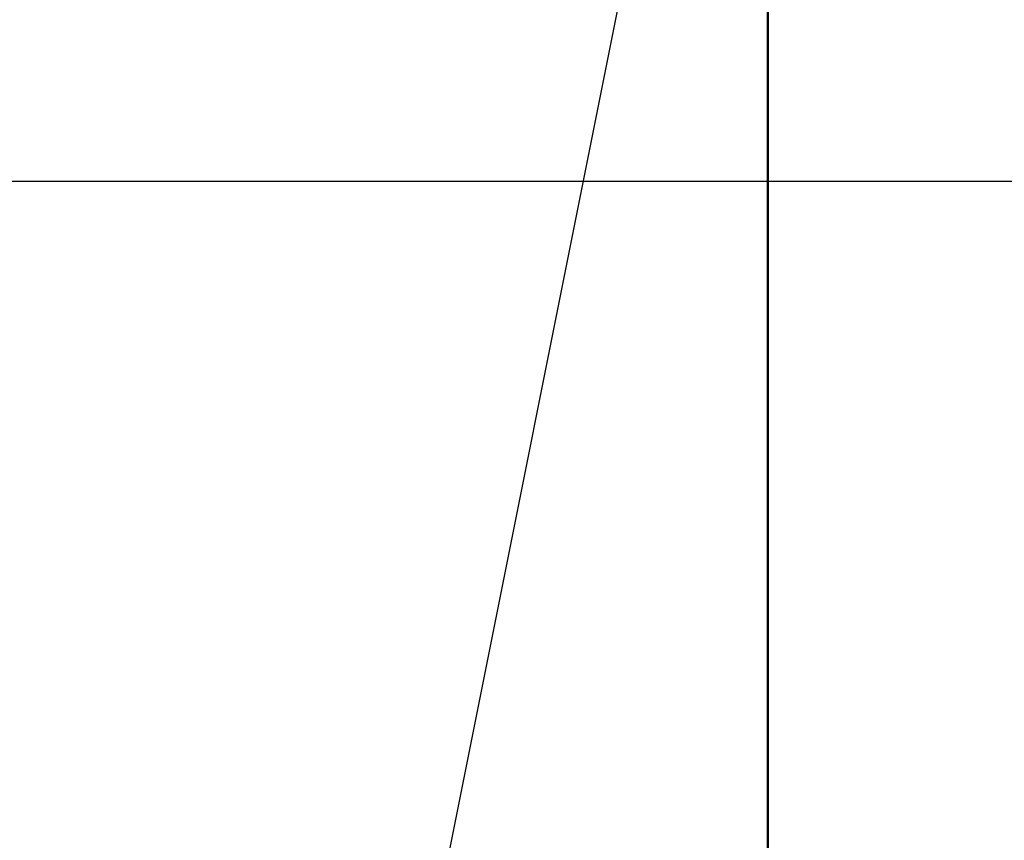
# Model space of a CAD drawing. Units: inches. Extents: x 0.6 to 37.1, y -1.8 to 16.4.
# Drawn here: x 14.6 to 15.1, y 12.2 to 12.6 of the extents above; entities that cross this region are included whole.
import ezdxf

# ---------------------------------------------------------------- set-up
doc = ezdxf.new("R2010")
doc.units = ezdxf.units.IN
doc.header["$LTSCALE"] = 2
doc.header["$MEASUREMENT"] = 0
for name, color, linetype, lineweight in [('Dimension (ANSI)', 7, 'Continuous', 25), ('Sketch Geometry (ANSI)', 7, 'Continuous', 25), ('Visible (ANSI)', 7, 'Continuous', 50)]:
    doc.layers.add(name, color=color, linetype=linetype, lineweight=lineweight)
doc.styles.add('Note Text (ANSI)', font='tahoma.ttf')
doc.dimstyles.new('Architectural (ANSI)', dxfattribs={"dimscale": 2, "dimtxt": 0.12, "dimasz": 0.098425, "dimexe": 0.125, "dimexo": 0.0625, "dimgap": 0.031496, "dimtad": 0, "dimtih": 1, "dimtoh": 1, "dimdec": 4, "dimrnd": 1e-08, "dimzin": 3, "dimdsep": 46, "dimlunit": 4, "dimtxsty": 'Note Text (ANSI)', "dimcen": 0.09, "dimdle": 0.393701, "dimclrd": 256, "dimclre": 256, "dimclrt": 256, "dimadec": 0, "dimazin": 3, "dimtfac": 1, "dimtofl": 0, "dimtmove": 0, "dimatfit": 3, "dimfxl": 1, "dimfrac": 2, "dimtolj": 1, "dimtzin": 12, "dimlwd": -1, "dimlwe": -1, "dimarcsym": 0})

# ---------------------------------------------------------------- blocks, each defined once
blk = doc.blocks.new('*D11')
at = {"layer": 'Defpoints', "color": 0, "transparency": 16777216}
for p in [(13.17467, 12.54603), (15.86534, 12.54603), (13.11142, 5.79603)]:
    blk.add_point(p, dxfattribs=at)
at = {"layer": 'Dimension (ANSI)', "transparency": 16777216}
for p, q in [((13.29967, 12.54603), (16.11534, 12.54603)), ((15.86534, 12.34918), (15.86534, 9.59883)), ((15.86534, 5.99288), (15.86534, 8.74323)), ((13.23642, 5.79603), (16.11534, 5.79603))]:
    blk.add_line(p, q, dxfattribs=at)
for points in [[(15.83253, 12.34918), (15.89815, 12.34918), (15.86534, 12.54603)], [(15.83253, 5.99288), (15.89815, 5.99288), (15.86534, 5.79603)]]:
    blk.add_solid(points, dxfattribs=at)
at = {"layer": 'Dimension (ANSI)', "transparency": 16777216, "insert": (15.86534, 9.53584), "char_height": 0.24, "attachment_point": 2, "style": 'Note Text (ANSI)'}
blk.add_mtext('\\A1; [_________]\\PSpecify Back', dxfattribs=at)

msp = doc.modelspace()

# ---------------------------------------------------------------- linework, layer by layer
at = {"layer": 'Sketch Geometry (ANSI)', "color": 36, "true_color": 0x804000}
msp.add_line((13.46793, 5.55577), (14.96793, 13.05577), dxfattribs=at)
at = {"layer": 'Visible (ANSI)', "color": 36, "true_color": 0x804000}
msp.add_line((14.96793, 13.05577), (14.96793, 5.55577), dxfattribs=at)

# ---------------------------------------------------------------- dimensions: what is measured, and where the dimension line sits
at = {"layer": 'Dimension (ANSI)'}
dim = msp.add_linear_dim(base=(15.86534, 12.54603), p1=(13.11142, 5.79603), p2=(13.17467, 12.54603), angle=270, text=' [_________]\\PSpecify Back', dimstyle='Architectural (ANSI)', override={"dimdec": 4, "dimlfac": 1, "dimtp": 0, "dimtm": 0, "dimtdec": 2, "dimatfit": 1, "dimtvp": -0.25}, dxfattribs=at)
dim.commit()
dim.dimension.update_dxf_attribs({"geometry": '*D11', "text_midpoint": (15.86534, 9.17103), "dimtype": 160})

doc.saveas('drawing.dxf')
